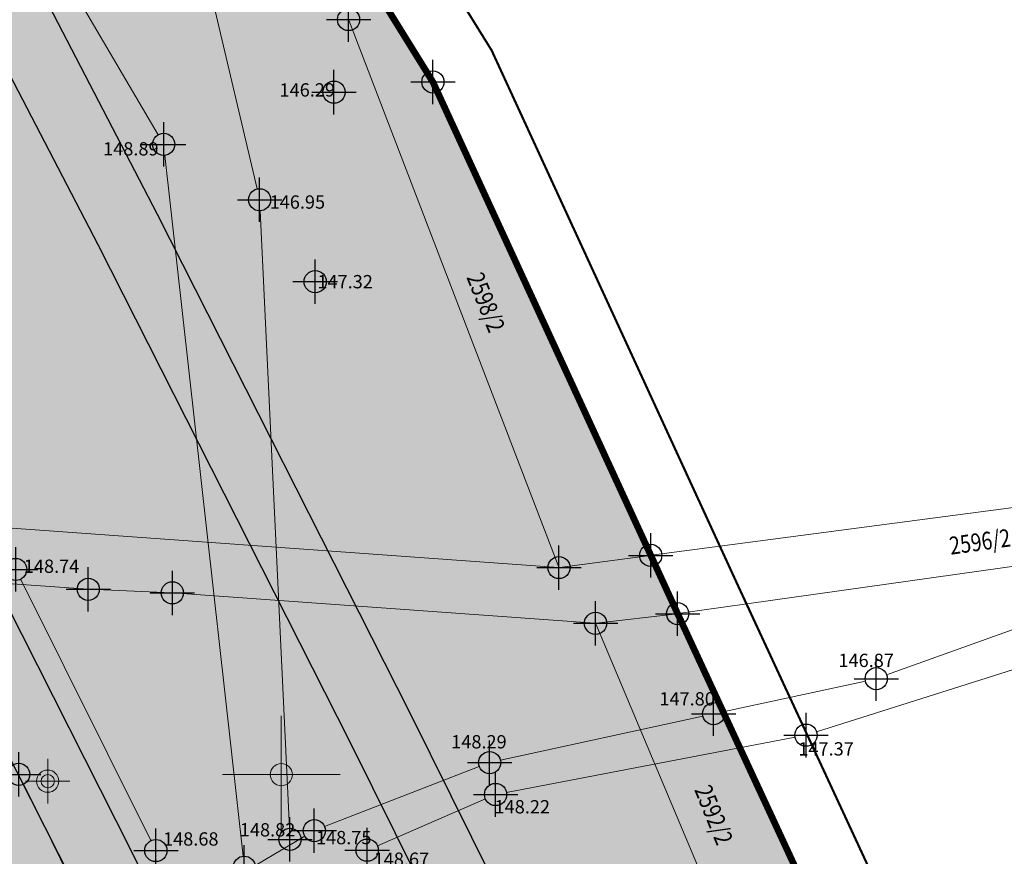
# Model space of a CAD drawing. Units: metres. Extents: x -1 to 992, y -11 to 1262.
# Drawn here: x 294 to 338, y 1003 to 1041 of the extents above; entities that cross this region are included whole.
import ezdxf
from ezdxf.enums import TextEntityAlignment as Align

# ---------------------------------------------------------------- set-up
doc = ezdxf.new("R2010")
doc.units = ezdxf.units.M
doc.header["$LTSCALE"] = 0.5
doc.header["$PDMODE"] = 34
doc.header["$PDSIZE"] = -0.2
doc.linetypes.add('DASHED', pattern=[0.75, 0.5, -0.25])
for name, color, linetype in [('001_GRANICA PLANA', 37, 'Continuous'), ('005_Regulaciona linija', 7, 'DASHED'), ('G_120_Detaljne_tacke', 7, 'Continuous'), ('G_15_Katastarske_tacke', 7, 'Continuous'), ('Opis_lista', 7, 'Continuous')]:
    doc.layers.add(name, color=color, linetype=linetype)
for name, color, linetype, lineweight in [('003_Regulacioni pojas reke Rasine', 141, 'Continuous', 20), ('G_101_Parcele_granice', 7, 'Continuous', 13), ('G_102_Brojevi_parcela', 7, 'Continuous', 13), ('G_107_Detalj_Linije', 11, 'Continuous', 13), ('G_108_Topografski_znaci', 11, 'Continuous', 13), ('G_121_Detaljne_tacke_kote', 32, 'Continuous', 13), ('Opis Lista', 7, 'Continuous', 13), ('PGR ISTOK 1_Saobracaj', 250, 'Continuous', 25)]:
    doc.layers.add(name, color=color, linetype=linetype, lineweight=lineweight)
doc.layers.add('141A_Javni put-srafura_PLAN.', color=7, linetype='Continuous', true_color=0xb4b4b4)
doc.styles.add('kote', font='geodet__.shx')
doc.styles.add('MAPSOFT18', font='MAPC104.SHX')
doc.linetypes.add('GRPROJEKTA', pattern='A,0,[133,URB3.SHX,S=0.125,R=0,X=0,Y=0],-3', length=3)

# ---------------------------------------------------------------- blocks, each defined once
blk = doc.blocks.new('T64-43')
at = {"color": 1, "linetype": 'Continuous', "lineweight": 9}
for p, q in [((0, 1), (0, 0)), ((-1, 0), (1, 0))]:
    blk.add_line(p, q, dxfattribs=at)
blk.add_circle((0, 0), 0.6, dxfattribs=at)
at = {"linetype": 'Continuous', "lineweight": 9}
blk.add_point((0, 0), dxfattribs=at)
blk = doc.blocks.new('KRSTIC')
at = {"layer": 'Opis Lista'}
for p, q in [((-1.230621e-10, 0.6), (-1.0870485e-09, 5.299999999999999)), ((0.6, 1.230621e-10), (5.299999999999999, 1.0870485e-09)), ((-0.6, -1.230621e-10), (-5.299999999999999, -1.0870485e-09)), ((1.230621e-10, -0.6), (1.0870485e-09, -5.299999999999999))]:
    blk.add_line(p, q, dxfattribs=at)
blk.add_point((0, 0), dxfattribs=at)

msp = doc.modelspace()

# ---------------------------------------------------------------- hatches: boundary and pattern name
at = {"layer": '003_Regulacioni pojas reke Rasine', "lineweight": -3}
h = msp.add_hatch(dxfattribs=at)
h.set_pattern_fill('DASH', color=141, scale=0.6)
h.set_pattern_definition([(0, (-7527333.380425704, -4826602.053217576), (1.904999999999999, 1.904999999999999), [1.904999999999999, -1.904999999999999])])
edge = h.paths.add_edge_path()
edge.add_line((197.8389077959582, 1038.376926475205), (194.999212089926, 1051.79686470516))
edge.add_arc((21.25919452682137, 1014.156824508682), 177.7705440415268, 12.22397916406714, 21.97954457476836)
edge.add_arc((156.0977352513, 1070.398767298087), 31.72731854910894, 18.93091481799981, 33.09812586000839)
edge.add_line((182.6768705574796, 1087.724248783663), (177.4096582923084, 1098.516705584712))
edge.add_line((177.4096582923084, 1098.516705584712), (175.9454932194203, 1101.516761300154))
edge.add_arc((81.55178453214467, 1050.919303615578), 107.0993695774199, 28.19245407685994, 44.23746191243993)
edge.add_line((158.2836231356487, 1125.635432452895), (133.3930322760716, 1151.314869698137))
edge.add_arc((166.4233160112053, 1183.33049646765), 46.00000001161074, 178.6962480107977, 224.1063105026159, ccw=False)
edge.add_line((120.4352244101465, 1184.377125324681), (120.550945234485, 1189.461812103167))
edge.add_arc((136.79673846066, 1189.092079082504), 16.25000000166778, 170.6371189090675, 178.6962480087805, ccw=False)
edge.add_line((120.7632247805595, 1191.735739258118), (120.8203997751698, 1193.932387580164))
edge.add_line((120.8203997751698, 1193.932387580164), (120.7768168756738, 1201.209240941331))
edge.add_line((120.7768168756738, 1201.209240941331), (120.6248530000448, 1203.96204011701))
edge.add_line((120.6248530000448, 1203.96204011701), (120.0045667560771, 1208.388584701344))
edge.add_line((120.0045667560771, 1208.388584701344), (118.6524991951883, 1207.85521738138))
edge.add_line((118.6524991951883, 1207.85521738138), (39.46830225642771, 1171.049170440063))
edge.add_line((39.46830225642771, 1171.049170440063), (40.1726496014744, 1169.732992516831))
edge.add_line((40.1726496014744, 1169.732992516831), (45.26601239386946, 1161.471433199942))
edge.add_line((45.26601239386946, 1161.471433199942), (66.54852639138699, 1131.956769338809))
edge.add_line((66.54852639138699, 1131.956769338809), (77.68139799963683, 1112.046684131958))
edge.add_line((77.68139799963683, 1112.046684131958), (84.21554486639798, 1100.802580324002))
edge.add_line((84.21554486639798, 1100.802580324002), (88.9241268793121, 1094.177958591841))
edge.add_line((88.9241268793121, 1094.177958591841), (97.66802756022662, 1084.91802921053))
edge.add_line((97.66802756022662, 1084.91802921053), (114.5022261971608, 1070.143811839633))
edge.add_line((114.5022261971608, 1070.143811839633), (122.1720439223573, 1061.267073574476))
edge.add_line((122.1720439223573, 1061.267073574476), (125.3680833084509, 1055.247907890007))
edge.add_line((125.3680833084509, 1055.247907890007), (127.3844953598455, 1043.720876130275))
edge.add_line((127.3844953598455, 1043.720876130275), (128.7526173796505, 1025.543067185208))
edge.add_line((128.7526173796505, 1025.543067185208), (130.1889888886362, 1014.074440453202))
edge.add_line((130.1889888886362, 1014.074440453202), (132.1471459809691, 1006.062136043794))
edge.add_line((132.1471459809691, 1006.062136043794), (137.2938446514308, 991.0679492466152))
edge.add_line((137.2938446514308, 991.0679492466152), (144.5322617162019, 970.9492843132466))
edge.add_line((144.5322617162019, 970.9492843132466), (151.2124834097922, 944.8061064481735))
edge.add_line((151.2124834097922, 944.8061064481735), (155.3438545763493, 928.4479063339531))
edge.add_line((155.3438545763493, 928.4479063339531), (156.5115935988724, 926.138135897927))
edge.add_line((156.5115935988724, 926.138135897927), (156.5839442545548, 923.5679641682655))
edge.add_line((156.5839442545548, 923.5679641682655), (157.4825476109982, 920.0646661063656))
edge.add_line((157.4825476109982, 920.0646661063656), (157.858082733117, 918.9509040899575))
edge.add_line((157.858082733117, 918.9509040899575), (159.2599722463638, 917.9230316057801))
edge.add_line((159.2599722463638, 917.9230316057801), (158.5370885645971, 916.9371086778119))
edge.add_line((158.5370885645971, 916.9371086778119), (163.4008847009391, 902.6133490204811))
edge.add_line((163.4008847009391, 902.6133490204811), (164.836120785214, 901.7220947248861))
edge.add_line((164.836120785214, 901.7220947248861), (171.9073207685724, 887.2087897267193))
edge.add_line((171.9073207685724, 887.2087897267193), (180.4152362681925, 872.123895614408))
edge.add_line((180.4152362681925, 872.123895614408), (188.1354053011164, 860.6073458027095))
edge.add_line((188.1354053011164, 860.6073458027095), (195.1354467747733, 852.2717518042773))
edge.add_line((195.1354467747733, 852.2717518042773), (200.5834282208234, 846.9390240777284))
edge.add_line((200.5834282208234, 846.9390240777284), (206.9536151913926, 841.1327421627939))
edge.add_line((206.9536151913926, 841.1327421627939), (210.4657991938293, 838.2975173816085))
edge.add_line((210.4657991938293, 838.2975173816085), (220.4910353943706, 830.5068218903616))
edge.add_line((220.4910353943706, 830.5068218903616), (224.9053747896105, 833.5015253713354))
edge.add_line((224.9053747896105, 833.5015253713354), (232.5419238759205, 828.4841364948079))
edge.add_line((232.5419238759205, 828.4841364948079), (240.5046898787841, 817.0014498317614))
edge.add_line((240.5046898787841, 817.0014498317614), (244.4247644282877, 813.1182441096753))
edge.add_line((244.4247644282877, 813.1182441096753), (243.7417318094522, 812.3872738750651))
edge.add_line((243.7417318094522, 812.3872738750651), (244.4568456448615, 811.6788857821375))
edge.add_line((244.4568456448615, 811.6788857821375), (254.473326231353, 802.6192659437656))
edge.add_line((254.473326231353, 802.6192659437656), (264.8380561275408, 791.5041300859302))
edge.add_line((264.8380561275408, 791.5041300859302), (274.1932132449001, 778.1616014428437))
edge.add_line((274.1932132449001, 778.1616014428437), (280.6295104268938, 765.6138972146437))
edge.add_line((280.6295104268938, 765.6138972146437), (286.5986852897331, 748.2601335439831))
edge.add_line((286.5986852897331, 748.2601335439831), (290.349580148235, 734.3711846331134))
edge.add_line((290.349580148235, 734.3711846331134), (293.0595844164491, 734.8175685033202))
edge.add_line((293.0595844164491, 734.8175685033202), (300.9707424873486, 698.8229192178696))
edge.add_line((300.9707424873486, 698.8229192178696), (304.7125069722533, 681.247146143578))
edge.add_line((304.7125069722533, 681.247146143578), (308.5754716899246, 663.084440256469))
edge.add_line((308.5754716899246, 663.084440256469), (309.4909614399076, 658.6204164903611))
edge.add_line((309.4909614399076, 658.6204164903611), (314.0323802856728, 636.4759096140042))
edge.add_line((314.0323802856728, 636.4759096140042), (317.6359815197065, 619.3774566520005))
edge.add_line((317.6359815197065, 619.3774566520005), (318.7864255895838, 610.4130069129169))
edge.add_line((318.7864255895838, 610.4130069129169), (320.2737991921604, 594.8275173818693))
edge.add_line((320.2737991921604, 594.8275173818693), (329.801932733506, 556.0425249002874))
edge.add_line((329.801932733506, 556.0425249002874), (336.1466539613903, 529.0858873203397))
edge.add_line((336.1466539613903, 529.0858873203397), (346.6168671799824, 490.489667638205))
edge.add_line((346.6168671799824, 490.489667638205), (354.8245710171759, 463.2233373150229))
edge.add_line((354.8245710171759, 463.2233373150229), (368.3145591551438, 421.0985949216411))
edge.add_line((368.3145591551438, 421.0985949216411), (373.9733858797699, 404.7251347405836))
edge.add_line((373.9733858797699, 404.7251347405836), (382.3014655038714, 384.7667148616165))
edge.add_line((382.3014655038714, 384.7667148616165), (388.3388027660549, 372.6318876100704))
edge.add_line((388.3388027660549, 372.6318876100704), (392.5884457472712, 365.1017551189288))
edge.add_line((392.5884457472712, 365.1017551189288), (401.11647443939, 351.7321920283139))
edge.add_line((401.11647443939, 351.7321920283139), (408.3269262947142, 341.6494994983077))
edge.add_line((408.3269262947142, 341.6494994983077), (420.712847519666, 326.1555255316198))
edge.add_line((420.712847519666, 326.1555255316198), (427.9220468495041, 318.1257429057732))
edge.add_line((427.9220468495041, 318.1257429057732), (439.4065234437585, 306.8416327144951))
edge.add_line((439.4065234437585, 306.8416327144951), (455.5758638894185, 292.5932404855266))
edge.add_line((455.5758638894185, 292.5932404855266), (462.8302707001567, 285.1983610056341))
edge.add_line((462.8302707001567, 285.1983610056341), (472.7070583049208, 273.9360577967018))
edge.add_line((472.7070583049208, 273.9360577967018), (482.9284295458347, 259.1108867675066))
edge.add_line((482.9284295458347, 259.1108867675066), (488.0707958368585, 249.7156978677958))
edge.add_line((488.0707958368585, 249.7156978677958), (494.9559767236933, 233.1785597838461))
edge.add_line((494.9559767236933, 233.1785597838461), (500.6490727746859, 214.2964375503361))
edge.add_line((500.6490727746859, 214.2964375503361), (511.43142946437, 168.9586190599948))
edge.add_line((511.43142946437, 168.9586190599948), (515.4638713644817, 153.4440802037716))
edge.add_line((515.4638713644817, 153.4440802037716), (521.0405695168301, 136.8480451945215))
edge.add_line((521.0405695168301, 136.8480451945215), (526.7012706845999, 123.5354228895158))
edge.add_line((526.7012706845999, 123.5354228895158), (537.0860975962132, 100.9961473681033))
edge.add_line((537.0860975962132, 100.9961473681033), (542.2946757599711, 87.70231117401272))
edge.add_line((542.2946757599711, 87.70231117401272), (546.5730518652126, 70.1339136408642))
edge.add_line((546.5730518652126, 70.1339136408642), (547.4292872780934, 70.06761862058192))
edge.add_line((547.4292872780934, 70.06761862058192), (550.3519252259284, 42.8978133648634))
edge.add_line((550.3519252259284, 42.8978133648634), (547.2457991931587, 30.14251738041639))
edge.add_line((547.2457991931587, 30.14251738041639), (632.7757991934195, 47.77251738030463))
edge.add_line((632.7757991934195, 47.77251738030463), (633.5294406637549, 48.05658192001283))
edge.add_line((633.5294406637549, 48.05658192001283), (629.9515152694657, 58.12954938039184))
edge.add_line((629.9515152694657, 58.12954938039184), (623.4143573660403, 82.18432017788291))
edge.add_line((623.4143573660403, 82.18432017788291), (619.6443622196093, 94.85157618299127))
edge.add_line((619.6443622196093, 94.85157618299127), (612.4364617243409, 119.8269814746454))
edge.add_line((612.4364617243409, 119.8269814746454), (602.9177495734766, 153.7895877566189))
edge.add_line((602.9177495734766, 153.7895877566189), (594.8017409751192, 182.4073771331459))
edge.add_line((594.8017409751192, 182.4073771331459), (586.6879126848653, 212.2946564732119))
edge.add_line((586.6879126848653, 212.2946564732119), (577.4020806606859, 244.0292636631057))
edge.add_line((577.4020806606859, 244.0292636631057), (574.134025583975, 253.1571545470506))
edge.add_line((574.134025583975, 253.1571545470506), (568.2104350551963, 267.5840095737949))
edge.add_line((568.2104350551963, 267.5840095737949), (555.2555093150586, 292.378649151884))
edge.add_line((555.2555093150586, 292.378649151884), (544.2199709899724, 310.3021183032542))
edge.add_line((544.2199709899724, 310.3021183032542), (532.8159638699144, 325.5648297304288))
edge.add_line((532.8159638699144, 325.5648297304288), (514.4119134694338, 348.1331609096378))
edge.add_line((514.4119134694338, 348.1331609096378), (505.1892316825688, 361.0288985250518))
edge.add_line((505.1892316825688, 361.0288985250518), (493.4798854310066, 380.1850898396224))
edge.add_line((493.4798854310066, 380.1850898396224), (488.5437752343714, 386.7739829421043))
edge.add_line((488.5437752343714, 386.7739829421043), (473.5104859536514, 405.6071931226179))
edge.add_line((473.5104859536514, 405.6071931226179), (465.8623320758343, 417.764023755677))
edge.add_line((465.8623320758343, 417.764023755677), (457.4218689557165, 434.3820949755609))
edge.add_line((457.4218689557165, 434.3820949755609), (447.3714570337906, 456.7521689552814))
edge.add_line((447.3714570337906, 456.7521689552814), (435.9024855261669, 486.2635963018984))
edge.add_line((435.9024855261669, 486.2635963018984), (424.5409060744569, 517.8887503705919))
edge.add_line((424.5409060744569, 517.8887503705919), (413.1756475772709, 552.9770074328408))
edge.add_line((413.1756475772709, 552.9770074328408), (406.3761538406834, 577.4521861933172))
edge.add_line((406.3761538406834, 577.4521861933172), (402.0856056651101, 595.4388544177637))
edge.add_line((402.0856056651101, 595.4388544177637), (396.5986437844113, 621.0286850053817))
edge.add_line((396.5986437844113, 621.0286850053817), (392.4074793243781, 642.1890864856541))
edge.add_line((392.4074793243781, 642.1890864856541), (387.0729262512177, 667.1293607931584))
edge.add_line((387.0729262512177, 667.1293607931584), (381.2820954658091, 692.6693998454139))
edge.add_line((381.2820954658091, 692.6693998454139), (375.8314739344642, 717.6863249307498))
edge.add_line((375.8314739344642, 717.6863249307498), (370.1447936305776, 744.0354556897655))
edge.add_line((370.1447936305776, 744.0354556897655), (368.5598084134981, 750.9329932862893))
edge.add_line((368.5598084134981, 750.9329932862893), (366.5861838962883, 759.5218111183494))
edge.add_line((366.5861838962883, 759.5218111183494), (362.7723857685924, 774.1495250267908))
edge.add_line((362.7723857685924, 774.1495250267908), (358.2029324034229, 788.6580326389521))
edge.add_arc((406.861468911171, 819.2945603244007), 57.50000003214874, 205.6693543839069, 212.1954568213438, ccw=False)
edge.add_line((355.0362104494125, 794.3868789980188), (349.7730931499973, 805.3378146151081))
edge.add_arc((364.6446891240776, 812.4852362433448), 16.50000008327476, 190.7536056533351, 205.6693543767469, ccw=False)
edge.add_line((348.4344511898234, 809.4065695088357), (348.0273854071274, 810.2912593027577))
edge.add_line((348.0273854071274, 810.2912593027577), (344.0681083900854, 817.6368995634839))
edge.add_line((344.0681083900854, 817.6368995634839), (337.2178371036425, 828.613041699864))
edge.add_line((337.2178371036425, 828.613041699864), (327.5133602526039, 840.8915492016822))
edge.add_line((327.5133602526039, 840.8915492016822), (319.4219678500667, 848.4604727467522))
edge.add_line((319.4219678500667, 848.4604727467522), (310.3868291657418, 854.558406913653))
edge.add_line((310.3868291657418, 854.558406913653), (303.0445249099284, 858.0970441298559))
edge.add_line((303.0445249099284, 858.0970441298559), (297.5590573484078, 860.3663438232616))
edge.add_line((297.5590573484078, 860.3663438232616), (295.8825913202018, 857.6122413333505))
edge.add_line((295.8825913202018, 857.6122413333505), (290.8965173298493, 858.9829174494371))
edge.add_line((290.8965173298493, 858.9829174494371), (282.7477809274569, 860.576648007147))
edge.add_line((282.7477809274569, 860.576648007147), (272.6166670834646, 861.8169474052265))
edge.add_line((272.6166670834646, 861.8169474052265), (264.8896268401295, 862.8570267781615))
edge.add_line((264.8896268401295, 862.8570267781615), (261.5233163852245, 863.547030357644))
edge.add_line((261.5233163852245, 863.547030357644), (257.1511626001447, 864.7954620299861))
edge.add_line((257.1511626001447, 864.7954620299861), (253.0630531646311, 866.9200536236167))
edge.add_line((253.0630531646311, 866.9200536236167), (250.0950009496883, 869.2257661866024))
edge.add_line((250.0950009496883, 869.2257661866024), (247.5798664232716, 871.8943985151127))
edge.add_line((247.5798664232716, 871.8943985151127), (246.303950372152, 871.8818732053041))
edge.add_line((246.303950372152, 871.8818732053041), (244.1853253738955, 876.1809506332502))
edge.add_line((244.1853253738955, 876.1809506332502), (242.9653263343498, 878.8453053515404))
edge.add_line((242.9653263343498, 878.8453053515404), (241.533853516914, 881.7233801465482))
edge.add_line((241.533853516914, 881.7233801465482), (240.3690350363031, 883.4782600486651))
edge.add_line((240.3690350363031, 883.4782600486651), (243.2966268612072, 884.8692215597257))
edge.add_line((243.2966268612072, 884.8692215597257), (239.0682068048045, 895.2457120101899))
edge.add_line((239.0682068048045, 895.2457120101899), (233.7221534745768, 908.4306564247236))
edge.add_line((233.7221534745768, 908.4306564247236), (226.3062607897446, 927.4031844297424))
edge.add_line((226.3062607897446, 927.4031844297424), (221.1879588775337, 941.7266823481768))
edge.add_line((221.1879588775337, 941.7266823481768), (213.4143337532878, 966.4207932716236))
edge.add_line((213.4143337532878, 966.4207932716236), (211.6333073256537, 972.9787666583434))
edge.add_line((211.6333073256537, 972.9787666583434), (209.906220366247, 980.7341048801318))
edge.add_line((209.906220366247, 980.7341048801318), (197.8389077959582, 1038.376926475205))
at = {"layer": '141A_Javni put-srafura_PLAN.'}
h = msp.add_hatch(color=256, dxfattribs=at)
h.dxf.hatch_style = 1
h.paths.add_polyline_path([(127.2612795019522, 1211.310120987706), (136.1082795020193, 1213.388320987113), (139.384479502216, 1213.523820987903), (143.2932795025408, 1212.552320987917), (147.8318795086816, 1210.754520988092), (153.5669795069844, 1209.467620988376), (156.5309795010835, 1208.558420985006), (159.3845795001835, 1206.893820983358), (162.0190795008093, 1204.877920994535), (164.4723795093596, 1202.726820990443), (168.7935795020312, 1198.240020986646), (172.7702795257792, 1193.585520954803), (176.114279480651, 1189.315121002495), (181.5690794922411, 1181.833720986731), (185.3595795044675, 1176.14782101009), (191.5173794962466, 1165.654820993543), (201.4067795006558, 1150.071521069854), (209.1080795256421, 1137.595821216702), (216.9480795376003, 1124.765920977108), (223.1560796843842, 1114.314920880832), (232.3591793719679, 1098.687021077611), (241.77167949453, 1082.535820953548), (258.8147797370329, 1051.483420522884), (266.9979795087129, 1036.51202098839), (275.9354795170948, 1017.51922098361), (280.4608795158565, 1009.748320979998), (284.9152795039117, 1000.957020987757), (285.3287795018405, 1001.163820985705), (299.4064774261788, 972.1531180515885), (301.8503795024008, 967.1043207589537), (311.4992604684085, 947.4546443140134), (320.443259742111, 928.8455404983833), (328.4901794949546, 911.7401210181415), (334.3560795010999, 899.0629209866747), (334.6340795019642, 894.460520984605), (336.7719795210287, 889.8403209233657), (339.0384795088321, 885.1189209762961), (346.0475632734597, 868.4947886457667), (346.110295638442, 868.4502170449123), (353.0479795020074, 852.983320986852), (352.8216128852218, 852.8120515150949), (355.2946795048192, 847.0928210057318), (364.5331797022372, 827.9232208197936), (372.196979502216, 811.8613209882751), (376.19597950764, 804.9938209978864), (381.5895794956014, 794.7788210101426), (385.9571794988587, 785.3787209894508), (394.2030795076862, 774.7233209777623), (398.4786795023829, 766.9174209907651), (403.5881794812158, 755.968420907855), (409.9386797333136, 742.8296206500381), (421.179679424502, 719.3987210178748), (435.9522793935612, 687.7642210964113), (442.2822795063257, 674.4752209931612), (456.6272795107216, 642.498520991765), (470.4697794700041, 612.6256210282445), (477.5462794946507, 596.599120978266), (483.370079504326, 581.6428209999576), (487.0800794987008, 574.5162209896371), (497.24567951262, 550.7104208981618), (509.9449795605615, 519.9353208625689), (523.9482795447111, 484.8687208984047), (531.7187794111669, 464.5132211763412), (539.2197794998065, 445.2304210281), (551.7766794860363, 411.5162709904835), (565.8798795044422, 371.8573709651828), (572.0331794843078, 352.8256209818646), (575.9492862336338, 341.5440078126267), (579.0840794956312, 332.5132210105658), (584.8097794922069, 314.7010210603476), (592.2813795013353, 290.6793209770694), (596.2161795422435, 274.2314209220931), (601.9476795010269, 251.2519209366292), (605.4729794980958, 235.2490209927782), (610.5753795010969, 217.1124210208654), (617.6580794956535, 191.165320998989), (622.418379499577, 177.2374209919944), (623.8385461848229, 172.2358197430149), (615.2520980099216, 169.6256512431428), (631.2279795026407, 120.9783209869638), (637.5679795024917, 94.05832098703831), (640.7279795026407, 75.97832098696381), (642.1879795026034, 67.61832098476589), (642.8379795020446, 65.85832098685205), (639.4188271593302, 55.75009664986283), (631.2311522495002, 54.56128429528326), (633.6629473436624, 47.71601123176515), (557.0592409744859, 32.21233680285513), (547.266765518114, 30.24909975193441), (548.9413265045732, 20.72998009994626), (580.3600542051718, 27.17853858321905), (592.2739795027301, 29.71332098543644), (626.496988652274, 36.98199079371989), (627.187979504466, 36.91832098551095), (632.097979507409, 38.06832098774612), (666.1877110432833, 43.49543013703078), (694.2521140445024, 49.01633999682963), (693.0879795039073, 54.04832098819315), (692.977979503572, 59.37832098640501), (692.9494178462774, 60.81419330835342), (692.6491344068199, 75.91026080679148), (688.5279795024544, 85.67832098715007), (686.4179795021191, 90.6483209868893), (684.6179795023054, 94.89832098782063), (679.3679795032367, 107.698320986703), (674.4880237644538, 121.8681948119774), (669.7379795024171, 139.2483209846541), (663.1279795011505, 165.9883209867403), (658.3580030333251, 186.2082162583247), (653.3079795027152, 208.538320986554), (650.7079795021564, 220.0483209844679), (649.1279795123264, 227.0683209188282), (643.1689909696579, 252.0540799554437), (640.227979503572, 259.1183209866285), (623.9679795000702, 298.0783209837973), (623.3039248147979, 301.2697479920462), (623.2979797758162, 301.2983196694404), (616.3679795023054, 332.3083209870383), (615.3879795018584, 336.7083209864795), (612.887979448773, 347.9583211736754), (610.3915879493579, 356.8155105225742), (600.5579795027152, 391.6283209845424), (599.9079795023426, 393.9183209864423), (593.4273785343394, 410.5098614450544), (580.9479795023799, 442.4983209865168), (576.2981511009857, 452.677943918854), (574.7779795024544, 456.0183209879324), (561.3379795299843, 485.4483209205791), (550.4079794995487, 511.7583209834993), (540.9779730550945, 534.4583365032449), (531.677902687341, 559.5485263485461), (531.187979504466, 560.858320986852), (530.5479795020074, 562.358320986852), (515.4842024045065, 598.2011338183656), (497.0279795024544, 639.0983209870756), (491.8079795027152, 650.57832098566), (477.5779795022681, 680.4883209867403), (471.3079795027152, 693.6783209871501), (464.9879795033485, 710.858320986852), (456.5479795020074, 733.8183209868148), (452.9781294949353, 743.5180747807026), (445.8379795020446, 755.238320985809), (436.6979795023799, 770.2583209853619), (432.9781376952305, 776.3880603089929), (427.9179809782654, 784.6983176851645), (421.2079794993624, 799.7183209853247), (418.2779795024544, 806.2783209867775), (411.1079795025289, 821.2283209878951), (407.3879794999957, 828.968320986256), (403.0779899060726, 839.988294383511), (401.2079795021564, 844.7783209867775), (394.2479795021936, 862.5583209879696), (391.5279795024544, 869.5283209867775), (387.8979795034975, 878.8083209879696), (383.1179795023054, 889.2383209867403), (377.427979783155, 901.6383187128231), (375.1779795018956, 919.7583209853619), (374.3579795025289, 926.358320986852), (365.6373946601525, 934.221198445186), (354.5279795024544, 944.2383209867403), (351.6279795020819, 951.5083209834993), (347.7579795019701, 961.2283209878951), (344.7380327694118, 968.798187465407), (338.4079795023426, 982.448320986703), (331.2579795019701, 997.878320986405), (323.6879795035347, 1014.198320986703), (322.4779795026407, 1016.828320984729), (312.6579810148105, 1038.158317701891), (303.9479807661846, 1052.188318102621), (298.6679795021191, 1064.23832098674), (291.5497305262834, 1082.35386472661), (286.1379795018584, 1096.518320987001), (283.8979795034975, 1102.368320986629), (282.5379795012996, 1106.918320986442), (271.4079795023426, 1123.088320986368), (266.3579795034602, 1130.418320985511), (242.9379795044661, 1157.728320986964), (234.4479795023799, 1167.638320987113), (216.1879795026034, 1181.66832098458), (204.5679785599932, 1205.658321654424), (203.8579795025289, 1207.48832098674), (190.8479812862352, 1228.358318124898), (183.7414611345157, 1237.561409157701), (178.8795477384701, 1243.857687874697), (115.8176931859925, 1213.93419420626), (31.51224441733211, 1173.932479638606), (34.94976264610887, 1169.699609705247), (40.32501070015132, 1172.084337085485), (40.47633786872029, 1171.577159398235), (118.6446795100346, 1207.911020990461)])

# ---------------------------------------------------------------- linework, layer by layer
at = {"layer": '001_GRANICA PLANA', "color": 213, "linetype": 'GRPROJEKTA', "ltscale": 3, "transparency": 33554687, "const_width": 0.1, "flags": 128}
msp.add_lwpolyline([(324.8097296636552, 249.9689293755218), (327.690140934661, 223.6005328465253), (331.0885056750849, 206.5985949765891), (335.1190848536789, 190.0732203451917), (339.375190959312, 175.454050260596), (337.2694110320881, 172.0819746395573), (338.0569848651066, 169.9759438931942), (340.6310864705592, 166.3763871733099), (341.1618971899152, 165.3747255234048), (342.7668242044747, 162.3328045150265), (333.7806656360626, 149.9688260508701), (343.4274260951206, 138.6719618318602), (345.6126712933183, 134.1752128219232), (357.6724843895063, 116.8858352666721), (360.1095907175913, 110.6278419001028), (367.4471866199747, 102.7094925902784), (385.6846684869379, 93.78126177377999), (389.4676746847108, 92.0181412389502), (391.5608729496598, 89.30068237148225), (405.3488331614062, 94.11587590258569), (424.8205926660448, 97.14091595076025), (435.6562755201012, 106.8876396352425), (444.1229904834181, 116.3684288263321), (460.0657110400498, 99.69154410809278), (477.0958899594843, 81.8930504983291), (474.658334562555, 72.73496807180345), (544.7052610134706, 67.32429511472583), (547.3054420314729, 43.15215572342277), (544.2030363418162, 30.34415716864169), (546.539866832085, 17.17455396987498), (580.973794143647, 24.24196918401867), (592.8982799751684, 26.77899842057377), (626.6749990601093, 33.95287990570068), (627.3978055613115, 33.88627851754427), (632.67663102597, 35.12266330141574), (666.7132509797812, 40.54131705034524), (698.1270746188238, 46.75387633871287), (696.3532525161281, 53.24417396448553), (696.0809201356024, 54.42133288085461), (695.9773408239707, 59.44022150151432), (695.6370589900762, 76.54715932533145), (687.387373377569, 96.05189167708158), (682.1763578075916, 108.7568439235911), (677.3562668031082, 122.7528868550435), (672.6415169518441, 140.003844386898), (666.044158780016, 166.6927033150569), (661.2810202874243, 186.883614118211), (656.234084405005, 209.2000687448308), (653.6342496369034, 220.7093376964331), (652.0505680609494, 227.7456992100924), (646.0312178162858, 252.9845520304516), (642.997547316365, 260.271357903257), (626.8467694502324, 298.969657657668), (626.2306843707338, 301.9305441631004), (615.7978363707662, 348.692954168655), (608.7939802771434, 373.5074751451612), (603.0828072689474, 393.7204954782501), (596.2178465984762, 411.6117390990257), (579.0536429993808, 453.86593046505), (564.0885490747169, 486.647089923732), (553.1784237585962, 512.9092504382133), (543.770738244988, 535.5555347679183), (534.4893307611346, 560.5953749576584), (533.974012831226, 561.9730616752058), (533.3105052448809, 563.5281575778499), (518.2347323959693, 599.3995131487027), (499.7606780612841, 640.3362130271271), (494.5281682098284, 651.8437251169235), (480.2870129197836, 681.7771723913029), (474.0762298656628, 694.8425999544561), (467.8035121662542, 711.8940699053928), (459.3637618869543, 734.8533908175305), (455.6914270399138, 744.8314441582188), (448.3999319309369, 756.7992180846632), (435.5414818814024, 777.9466707734391), (430.5793929286301, 786.0958733502775), (423.9470778834075, 800.9419794520363), (421.0005725873634, 807.5389333209023), (413.8129720482975, 822.5256317937747), (410.1407851818949, 830.1661520050839), (405.87189383246, 841.0810418650508), (390.6608304651454, 879.9804823603481), (385.8452152349055, 890.4881950831041), (380.3479751618579, 902.4681202052161), (377.1975301243365, 927.8374285027385), (357.0681162793189, 945.9873992316425), (347.4940608749166, 969.9860628712922), (341.1295773396268, 983.7104244725779), (333.9799441481009, 999.1396331852302), (326.4114232547581, 1015.456444937736), (325.2033721683547, 1018.082208866253), (315.3050909964368, 1039.582243454643), (306.6096655484289, 1053.588766883127), (301.4447052376345, 1065.391711553559), (294.3462296752259, 1083.439954838715), (288.9313927637413, 1097.61205900833), (286.7400042135268, 1103.335602534004), (285.2770285289735, 1108.230114098638), (273.8791684899479, 1124.789269249886), (268.7384827062488, 1132.250898095779), (245.2152783544734, 1159.681244422682), (236.5226969057694, 1169.82737634331), (234.2864336743951, 1171.546714370139), (218.5785282896832, 1183.614865013398), (207.3209000593051, 1206.856732582673), (206.5529136871919, 1208.836192324758), (193.3143122131005, 1230.072902666405), (179.7769362851977, 1247.60408535134), (26.77599370945245, 1175.005737356842), (32.39536203630269, 1168.086194342934), (35.95304571837187, 1160.618877635337), (37.61879010684788, 1157.298517178744), (42.29470356367528, 1148.056648951955), (49.13057384453714, 1136.501627400517), (57.39522022102028, 1124.894304585643), (60.12977356463671, 1113.421575117856), (37.07775470614433, 1106.629759659991), (41.85648923460394, 1090.401468295604), (50.57241191994399, 1066.412505163811), (65.37222055718303, 1034.523526663892), (77.89378005824983, 1017.991084401496), (64.67485237494111, 1003.423107770272), (58.32560346834362, 998.719960433431), (50.65130962990224, 991.9070669226348), (54.11337236128747, 984.7264923704788), (80.43096014205366, 965.0010770633817), (105.464245014824, 945.6530804000795), (131.3147951774299, 927.0582982851192), (142.1101489933208, 919.001914347522), (153.8613845286891, 911.0625817775726), (151.7605781601742, 906.3612626707181), (162.5106084635481, 899.6857690364122), (169.2573883831501, 885.8423623247072), (176.4556975113228, 873.0794557137415), (159.7043631235138, 861.559096946381), (166.5174770448357, 844.9406231231987), (173.8985269945115, 824.4428735515103), (176.6433863081038, 812.9195353481919), (192.7740907799453, 818.1548462780192), (197.3690402321517, 819.6467483313754), (226.566125234589, 679.5955573031679), (232.9849575618282, 648.8017857829109), (256.8616980789229, 650.9303792575374), (290.3720476487651, 653.970410968177), (307.0795092685148, 655.4638153593987), (311.087925539352, 635.9183584125713), (314.6678634248674, 618.9321838682517), (315.7968003563583, 610.1353213852271), (317.2604392161593, 594.7945640133694), (316.3223210498691, 577.0196934984997), (315.1261740345508, 526.6191976126283), (302.2130779549479, 471.3499507382512), (299.8466845052317, 456.7297546584159), (300.7844001194462, 436.6770668514073), (306.681088144891, 411.9170982651412), (312.1312546310946, 398.3383977655321), (317.233665658161, 390.7344155758619), (317.6773838130757, 389.4692687625065), (314.8232187973335, 386.7480699680746), (314.7675589695573, 373.1114126844332), (315.6158542176709, 360.7750339303166), (311.7613300131634, 357.246985822916), (317.3757901294157, 330.4270600816235), (320.808017000556, 302.5116148600355), (322.0253273276612, 291.4200283195823), (324.6197317810729, 267.6987317400053)], close=True, dxfattribs=at)
at = {"layer": '001_GRANICA PLANA', "transparency": 33554687, "flags": 128}
msp.add_lwpolyline([(427.9179809745401, 784.6983176879585), (421.2079794993624, 799.7183209853247), (418.2779795024544, 806.2783209867775), (411.1079795025289, 821.2283209878951), (407.3879794999957, 828.968320986256), (403.077978560701, 839.9883216544986), (387.8979795034975, 878.8083209879696), (383.1179795023054, 889.2383209867403), (377.4279785593972, 901.6383216548711), (374.3581905188039, 926.3581305397674), (354.5404670983553, 944.2270611878484), (344.7379833934829, 968.7983112335205), (338.4079795023426, 982.448320986703), (331.2579795019701, 997.878320986405), (323.6879795035347, 1014.198320986703), (322.4779795026407, 1016.828320984729), (312.6579810148105, 1038.158317701891), (303.9474862134084, 1052.189114725217)], dxfattribs=at)
at = {"layer": '005_Regulaciona linija', "ltscale": 7.5, "const_width": 0.3, "flags": 128}
msp.add_lwpolyline([(692.9494178462774, 60.81419330835342), (692.6491344068199, 75.91026080679148), (688.5279795024544, 85.67832098715007), (686.4179795021191, 90.6483209868893), (684.6179795023054, 94.89832098782063), (679.3679795032367, 107.698320986703), (674.4880237644538, 121.8681948119774), (669.7379795024171, 139.2483209846541), (663.1279795011505, 165.9883209867403), (658.3580030333251, 186.2082162583247), (653.3079795027152, 208.538320986554), (650.7079795021564, 220.0483209844679), (649.1279795123264, 227.0683209188282), (643.1689909696579, 252.0540799554437), (640.227979503572, 259.1183209866285), (623.9679795000702, 298.0783209837973), (623.3039248147979, 301.2697479920462), (623.2979797758162, 301.2983196694404), (616.3679795023054, 332.3083209870383), (615.3879795018584, 336.7083209864795), (612.887979448773, 347.9583211736754), (610.3915879493579, 356.8155105225742), (600.5579795027152, 391.6283209845424), (599.9079795023426, 393.9183209864423), (593.4273785343394, 410.5098614450544), (580.9479795023799, 442.4983209865168), (576.2981511009857, 452.677943918854), (574.7779795024544, 456.0183209879324), (561.3379795299843, 485.4483209205791), (550.4079794995487, 511.7583209834993), (540.9779730550945, 534.4583365032449), (531.677902687341, 559.5485263485461), (531.187979504466, 560.858320986852), (530.5479795020074, 562.358320986852), (515.4842024045065, 598.2011338183656), (497.0279795024544, 639.0983209870756), (491.8079795027152, 650.57832098566), (477.5779795022681, 680.4883209867403), (471.3079795027152, 693.6783209871501), (464.9879795033485, 710.858320986852), (456.5479795020074, 733.8183209868148), (452.9781294949353, 743.5180747807026), (445.8379795020446, 755.238320985809), (436.6979795023799, 770.2583209853619), (432.9781376952305, 776.3880603089929), (427.9179809782654, 784.6983176851645), (421.2079794993624, 799.7183209853247), (418.2779795024544, 806.2783209867775), (411.1079795025289, 821.2283209878951), (407.3879794999957, 828.968320986256), (403.0779899060726, 839.988294383511), (401.2079795021564, 844.7783209867775), (394.2479795021936, 862.5583209879696), (391.5279795024544, 869.5283209867775), (387.8979795034975, 878.8083209879696), (383.1179795023054, 889.2383209867403), (377.427979783155, 901.6383187128231), (375.1779795018956, 919.7583209853619), (374.3579795025289, 926.358320986852), (365.6373946601525, 934.221198445186), (354.5279795024544, 944.2383209867403), (351.6279795020819, 951.5083209834993), (347.7579795019701, 961.2283209878951), (344.7380327694118, 968.798187465407), (338.4079795023426, 982.448320986703), (331.2579795019701, 997.878320986405), (323.6879795035347, 1014.198320986703), (322.4779795026407, 1016.828320984729), (312.6579810148105, 1038.158317701891), (303.9479807661846, 1052.188318102621), (298.6679795021191, 1064.23832098674), (291.5497305262834, 1082.35386472661), (286.1379795018584, 1096.518320987001), (283.8979795034975, 1102.368320986629), (282.5379795012996, 1106.918320986442), (271.4079795023426, 1123.088320986368), (266.3579795034602, 1130.418320985511), (242.9379795044661, 1157.728320986964), (234.4479795023799, 1167.638320987113), (216.1879795026034, 1181.66832098458), (204.5679785599932, 1205.658321654424), (203.8579795025289, 1207.48832098674), (190.8479812862352, 1228.358318124898)], dxfattribs=at)
at = {"layer": 'G_101_Parcele_granice', "linetype": 'Continuous'}
for p, q in [((312.6449795039371, 1038.179320987314), (303.9609795007855, 1052.167320985347)), ((308.8669795012102, 1040.945320986211, 1.1), (318.3289795005694, 1016.301320986822, 1.32)), ((322.4679795019329, 1016.851320985705), (312.6679795021191, 1038.135320986621)), ((366.8529795026407, 1022.675320986658, 2.019), (322.5029795011505, 1016.831320987083, 0.001)), ((366.0029795020819, 1020.194320986979, 1.358999999999999), (323.7129795020446, 1014.202320986427, 0.001)), ((318.3129795035347, 1016.280320985243, 1.32), (289.1429795026779, 1018.386320986785, 0.9399999999999998)), ((322.4529795022681, 1016.825320987031, 0.008), (318.3629795024171, 1016.281320987269, 1.311999999999999)), ((323.6779795009643, 1014.221320986748), (322.4879795024171, 1016.805320986547)), ((288.2929795021191, 1015.916320987046, 1.179999999999999), (297.102979503572, 1015.300320986658, 1.1)), ((297.1529795024544, 1015.297320986167), (300.8929795026779, 1015.139320987277)), ((300.942979503423, 1015.136320986785, 1.1), (319.9629795020446, 1013.770320985466, 1.139999999999999)), ((323.6629795022309, 1014.19532098528, 0.008), (320.0129795018584, 1013.77132098563, 1.132)), ((323.6989795025438, 1014.175320986658), (331.2469795020297, 997.9013209864497)), ((319.9979795012623, 1013.745320986956, 1.139999999999999), (326.9079795023426, 997.3613209864125, 1.3))]:
    msp.add_line(p, q, dxfattribs=at)
at = {"layer": 'G_107_Detalj_Linije', "ltscale": 5}
for p, q in [((295.9549802420661, 1043.143017900176), (300.2771882396191, 1035.777167837135)), ((304.7339496556669, 1033.335100987926), (302.4076817464083, 1043.23835587129)), ((300.5855848072097, 1034.849001647905), (304.1025443607941, 1003.273883015849)), ((306.1952213020995, 1004.529174901545), (304.8720416845754, 1032.348914188333)), ((342.8053409084678, 1014.935140860267, 145.2946319580078), (333.106383617036, 1011.441319204867, 146.8727722167969)), ((329.9508415544406, 1008.878129265271), (344.4210518207401, 1013.46188806463)), ((332.1471634032205, 1011.16667807661, 146.8727722167969), (325.7954308399931, 1009.79984954372, 147.7957458496093)), ((324.8181406743824, 1009.587949809618, 147.7957458496093), (315.7033370481804, 1007.596741064452, 148.2852478027344)), ((315.9735699687153, 1006.147797660902), (328.9830678170547, 1008.63330809027)), ((314.7487245798111, 1007.30914104823, 148.2852478027344), (307.7807804197073, 1004.605162705295, 148.5825500488281)), ((298.8854422857985, 997.0771500449628, 148.8694610595703), (294.2190364580601, 1006.509956159629, 148.9374084472656)), ((310.1565901497379, 1003.744707208127), (315.0237186606973, 1005.855063718744)), ((306.88391382806, 1004.17036911007), (302.1444865008816, 1001.376601415686))]:
    msp.add_line(p, q, dxfattribs=at)
at = {"layer": 'G_107_Detalj_Linije'}
msp.add_line((294.0844137743115, 1015.74553098157), (299.9524904144928, 1003.975458125584), dxfattribs=at)
at = {"layer": 'G_120_Detaljne_tacke', "ltscale": 5}
for p in [(308.2024795021862, 1037.697620986961), (300.5302795022726, 1035.345920985565), (304.8482795022428, 1032.848320987076), (307.354879502207, 1029.15942098666), (293.861279502511, 1016.193020985462), (332.6359795015305, 1011.271820986643), (325.3065795013681, 1009.694620986469), (329.4741795035079, 1008.72712098714), (315.2148795025423, 1007.490020985715), (293.9973795022815, 1006.958120986819), (315.4824795033783, 1006.053920987062), (307.3146795025095, 1004.424320986494), (306.2189795011654, 1004.029720986262), (300.1755795022473, 1003.528020985425), (309.6978795025498, 1003.545820986852), (304.1578795034438, 1002.77692098543)]:
    msp.add_point(p, dxfattribs=at)
at = {"layer": 'G_15_Katastarske_tacke', "linetype": 'Continuous'}
for p in [(308.8579795025289, 1040.968320986256), (312.6579795023426, 1038.158320986666), (322.4779795026407, 1016.82832098566), (318.3379795020446, 1016.278320986778), (297.1279795020819, 1015.298320986331), (300.9179795011878, 1015.138320987113), (323.6879795035347, 1014.198320986703), (319.9879795033485, 1013.768320987001)]:
    msp.add_point(p, dxfattribs=at)
at = {"layer": 'PGR ISTOK 1_Saobracaj'}
for points in [[(337.7415996659547, 924.388933185488), (332.0915237898007, 936.1000316198915), (321.195868560113, 958.6054505631328), (310.2156815249473, 981.0729718338698), (299.0999171314761, 1003.47757480666), (287.7964963894337, 1025.792250324041), (276.2553496975452, 1047.987917858176), (264.4275069907308, 1070.034400201403), (257.0471615046263, 1083.402705369517), (252.2598701762035, 1091.907658915035), (239.7352704461664, 1113.567990332842), (226.8494019312784, 1135.020413860679), (213.6081871232018, 1156.254605710506), (200.0156081151217, 1177.265595722944), (186.0736585343257, 1198.047388888896), (172.7919629821554, 1216.97543792706)], [(335.039623462595, 923.0853517446667), (329.3904352150857, 934.7946103531867), (318.498090445064, 957.2931914106011), (307.5242774793878, 979.7476701401174), (296.4180418746546, 1002.133067166433), (285.1274626143277, 1024.422391648404), (273.6026093047112, 1046.586724115536), (261.7924520121887, 1068.600241771899), (254.4267974998802, 1081.941936603747), (249.654088829644, 1090.4209830584), (237.1506885597482, 1112.044651639648), (224.2905570697039, 1133.454228113405), (211.0757718821988, 1154.646036263555), (197.5103508895263, 1175.615046250634), (183.5963004697114, 1196.3552530827), (170.364362760447, 1215.177362963557)]]:
    msp.add_lwpolyline(points, dxfattribs=at)
for points in [[(411.5342954322696, 935.9884485183284), (377.4574207598343, 926.0987375034019, -0.365702774990973), (345.6302685635164, 940.2634750101715), (333.7854997701943, 964.7293266132474), (322.7755670798942, 987.2577130682766), (311.615334995091, 1009.751943793148), (300.2519873585552, 1032.184924139641), (288.6348048560321, 1054.526821984909), (283.7710635010153, 1063.592582375742)], [(412.3704472351819, 933.1073289168999), (378.2935725646093, 923.2176179029047, -0.3657027749965546), (342.9300701245666, 938.9562151301652), (331.0877216532826, 963.4170674597844), (320.0841630334035, 985.9324113735929), (308.9334597382694, 1008.407436153851), (297.5829535787925, 1030.815065464936), (285.9820644650608, 1053.125628245063), (281.2689616531134, 1061.910606241785)]]:
    msp.add_lwpolyline(points, format="xyb", dxfattribs=at)

# ---------------------------------------------------------------- block references
at = {"layer": 'G_108_Topografski_znaci', "ltscale": 5, "xscale": 0.5, "yscale": 0.5, "zscale": 0.5}
msp.add_blockref('T64-43', (295.3035924872383, 1006.653131785803), dxfattribs=at)
at = {"layer": 'Opis_lista', "xscale": 0.5, "yscale": 0.5, "zscale": 0.5}
msp.add_blockref('KRSTIC', (305.8279795022681, 1006.948320986703), dxfattribs=at)

# ---------------------------------------------------------------- texts
at = {"layer": 'G_102_Brojevi_parcela', "linetype": 'Continuous', "style": 'MAPSOFT18', "width": 0.8}
for s, rotation, p in [('2598/2', 292, (315.0479795020074, 1028.228320986964)), ('2596/2', 8, (337.3085023015738, 1017.443306616507)), ('2592/2', 292, (325.3179795024917, 1005.138320987113))]:
    msp.add_text(s, height=0.8, rotation=rotation, dxfattribs=at).set_placement(p, align=Align.MIDDLE_CENTER)
at = {"layer": 'G_121_Detaljne_tacke_kote', "ltscale": 5, "style": 'kote'}
for s, p in [('146.29', (305.748799899593, 1037.798701790161)), ('148.89', (297.7984765097499, 1035.143762660213)), ('146.95', (305.3022499224171, 1032.747240182012)), ('147.32', (307.4548795009032, 1029.15942098666)), ('148.74', (294.2249640170485, 1016.339432213455)), ('146.87', (330.9335639709607, 1012.095332438126)), ('147.80', (322.8660309547558, 1010.363724040799)), ('148.29', (313.485409244895, 1008.428312826902)), ('147.37', (329.1278689708561, 1008.109487398528)), ('148.22', (315.4380511147901, 1005.500570061617)), ('148.82', (303.9599274871871, 1004.462779515423)), ('148.68', (300.4994283095002, 1004.050049664453)), ('148.75', (307.3906037006527, 1004.111558133736)), ('148.67', (309.9904528846964, 1003.13682290446))]:
    msp.add_text(s, height=0.6, dxfattribs=at).set_placement(p, align=Align.MIDDLE_LEFT)

doc.saveas('drawing.dxf')
